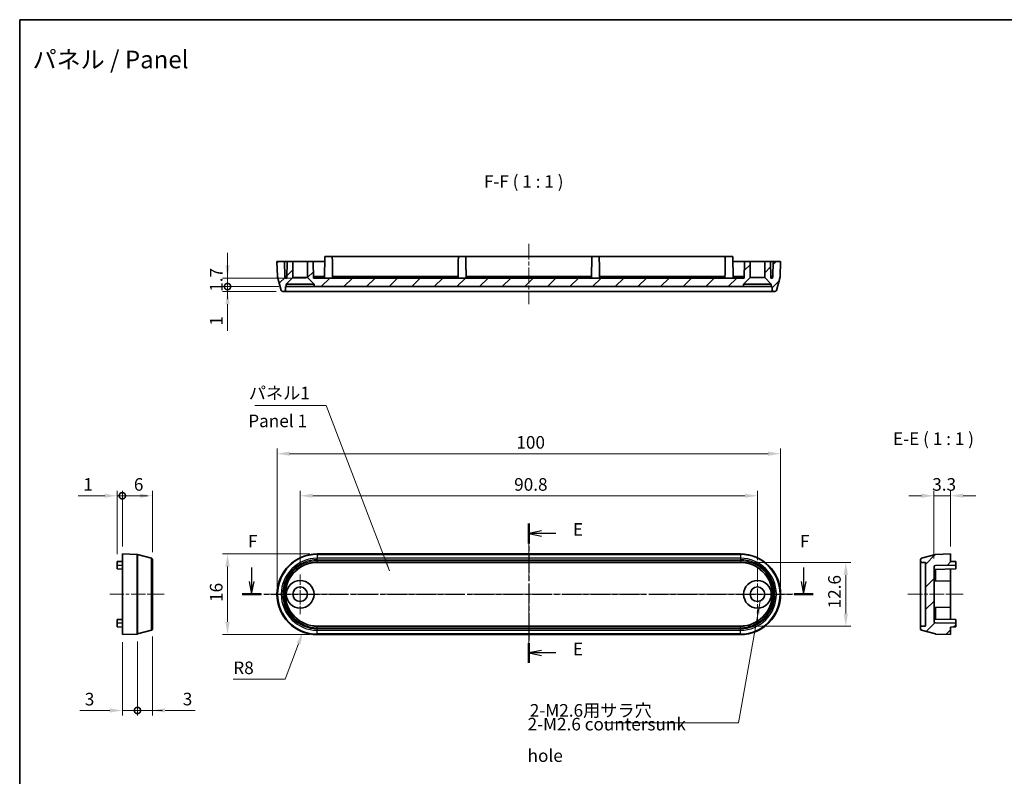
# Model space of a CAD drawing. Units: millimetres. Extents: x 14 to 1999, y 8 to 430.
# Drawn here: x 1608 to 1804, y 139 to 289 of the extents above; entities that cross this region are included whole.
import ezdxf

# ---------------------------------------------------------------- set-up
doc = ezdxf.new("R2010")
doc.units = ezdxf.units.MM
doc.linetypes.add('CHAIN', pattern=[0.3543, 0.2362, -0.0295, 0.0591, -0.0295])
doc.layers.get('Defpoints').update_dxf_attribs({"lineweight": 25})
for name, color, linetype, lineweight in [('Border (ISO)', 7, 'Continuous', 35), ('Center Mark (ISO)', 131, 'Continuous', 18), ('Centerline (ISO)', 131, 'Continuous', 18), ('Dimension (ISO)', 7, 'Continuous', 18), ('Hatch (ISO)', 1, 'Continuous', 18), ('Section Line (ISO)', 7, 'CHAIN', 25), ('Symbol (ISO)', 7, 'Continuous', 18), ('Visible (ISO)', 7, 'Continuous', 35), ('Visible Narrow (ISO)', 7, 'Continuous', 25)]:
    doc.layers.add(name, color=color, linetype=linetype, lineweight=lineweight)
doc.styles.add('Note Text (TK)', font='txt')
doc.dimstyles.new('Default - Method 1b (TK)', dxfattribs={"dimtxt": 2.5, "dimasz": 2.5, "dimexe": 1, "dimexo": 1.5, "dimgap": 1, "dimtad": 1, "dimtoh": 1, "dimrnd": 1e-08, "dimdsep": 46, "dimtxsty": 'Note Text (TK)', "dimcen": 0.09, "dimdle": 5, "dimclrd": 100, "dimclre": 100, "dimclrt": 7, "dimadec": 1, "dimazin": 1, "dimtfac": 1, "dimtmove": 0, "dimatfit": 3, "dimfxl": 1, "dimtolj": 1, "dimlwd": -1, "dimlwe": -1, "dimarcsym": 0})
doc.dimstyles.new('Default - Method 1b (TK)$7', dxfattribs={"dimtxt": 2.5, "dimasz": 2.5, "dimexe": 1, "dimexo": 1.5, "dimgap": 1, "dimtad": 1, "dimtoh": 1, "dimrnd": 1e-08, "dimdsep": 46, "dimtxsty": 'Note Text (TK)', "dimcen": 0.09, "dimdle": 5, "dimclrd": 100, "dimclre": 100, "dimclrt": 7, "dimadec": 1, "dimazin": 1, "dimtfac": 1, "dimtmove": 0, "dimatfit": 3, "dimfxl": 1, "dimtolj": 1, "dimlwd": -1, "dimlwe": -1, "dimarcsym": 0})
pattern_1 = [(45, (1594, 2e-06), (-2.245064, 2.245064), [])]

# ---------------------------------------------------------------- blocks, each defined once
blk = doc.blocks.new('図面枠 tk図枠')
at = {"layer": 'Border (ISO)'}
for q in [(405.5, 289), (14.5, 8)]:
    blk.add_line((14.5, 289), q, dxfattribs=at)
blk = doc.blocks.new('2dTransSection4')
at = {"layer": 'Section Line (ISO)', "linetype": 'CHAIN', "ltscale": 16.73284}
blk.add_line((115.59, 188.97), (115.59, 161.33), dxfattribs=at)
at = {"layer": 'Section Line (ISO)', "linetype": 'Continuous', "lineweight": 50}
for p, q in [((115.59, 188.97), (115.59, 185.04)), ((115.59, 165.26), (115.59, 161.33))]:
    blk.add_line(p, q, dxfattribs=at)
at = {"layer": 'Section Line (ISO)', "linetype": 'Continuous'}
for p, q in [((118.09, 187.51), (115.59, 187.01)), ((118.09, 187.01), (115.59, 187.01)), ((115.59, 187.01), (118.09, 186.51)), ((120.96, 187.01), (118.09, 187.01)), ((118.09, 163.79), (115.59, 163.29)), ((118.09, 163.29), (115.59, 163.29)), ((115.59, 163.29), (118.09, 162.79)), ((120.96, 163.29), (118.09, 163.29))]:
    blk.add_line(p, q, dxfattribs=at)
at = {"layer": 'Section Line (ISO)', "char_height": 2.5, "attachment_point": 7, "style": 'Note Text (TK)'}
for insert in [(124.36, 185.78), (124.36, 162.06)]:
    blk.add_mtext('E', dxfattribs=dict(at, insert=insert))
blk = doc.blocks.new('2dTransSection5')
at = {"layer": 'Section Line (ISO)', "linetype": 'Continuous'}
for p, q in [((60.54, 180.29), (60.54, 177.45)), ((170.15, 180.29), (170.15, 177.45)), ((60.04, 177.45), (60.54, 174.95)), ((60.54, 177.45), (60.54, 174.95)), ((60.54, 174.95), (61.04, 177.45)), ((169.65, 177.45), (170.15, 174.95)), ((170.15, 177.45), (170.15, 174.95)), ((170.15, 174.95), (170.65, 177.45))]:
    blk.add_line(p, q, dxfattribs=at)
at = {"layer": 'Section Line (ISO)', "linetype": 'CHAIN', "ltscale": 16.281912}
blk.add_line((58.66, 174.95), (172.03, 174.95), dxfattribs=at)
at = {"layer": 'Section Line (ISO)', "linetype": 'Continuous', "lineweight": 50}
for p, q in [((58.66, 174.95), (62.42, 174.95)), ((168.26, 174.95), (172.03, 174.95))]:
    blk.add_line(p, q, dxfattribs=at)
at = {"layer": 'Section Line (ISO)', "char_height": 2.5, "attachment_point": 7, "style": 'Note Text (TK)'}
for insert in [(59.83, 183.45), (169.43, 183.45)]:
    blk.add_mtext('F', dxfattribs=dict(at, insert=insert))
blk = doc.blocks.new('*D106')
at = {"layer": 'Defpoints', "color": 0}
for p in [(1759.59, 202.85), (1659.59, 174.95), (1759.59, 174.95)]:
    blk.add_point(p, dxfattribs=at)
at = {"layer": 'Dimension (ISO)', "color": 100}
for p, q in [((1659.59, 176.45), (1659.59, 203.85)), ((1759.59, 176.45), (1759.59, 203.85)), ((1662.09, 202.85), (1757.09, 202.85))]:
    blk.add_line(p, q, dxfattribs=at)
for points in [[(1662.09, 203.27), (1662.09, 202.44), (1659.59, 202.85)], [(1757.09, 203.27), (1757.09, 202.44), (1759.59, 202.85)]]:
    blk.add_solid(points, dxfattribs=at)
at = {"layer": 'Dimension (ISO)', "color": 7, "insert": (1707.12, 205.1), "char_height": 2.5, "attachment_point": 4, "style": 'Note Text (TK)'}
blk.add_mtext('\\A1;100', dxfattribs=at)
blk = doc.blocks.new('*D107')
at = {"layer": 'Defpoints', "color": 0}
for p in [(1754.99, 194.5), (1754.99, 180.2), (1664.19, 178.9)]:
    blk.add_point(p, dxfattribs=at)
at = {"layer": 'Dimension (ISO)', "color": 100}
for p, q in [((1664.19, 180.4), (1664.19, 195.5)), ((1754.99, 181.7), (1754.99, 195.5)), ((1666.69, 194.5), (1752.49, 194.5))]:
    blk.add_line(p, q, dxfattribs=at)
for points in [[(1666.69, 194.92), (1666.69, 194.09), (1664.19, 194.5)], [(1752.49, 194.92), (1752.49, 194.09), (1754.99, 194.5)]]:
    blk.add_solid(points, dxfattribs=at)
at = {"layer": 'Dimension (ISO)', "color": 7, "insert": (1706.68, 196.75), "char_height": 2.5, "attachment_point": 4, "style": 'Note Text (TK)'}
blk.add_mtext('\\A1;90.8', dxfattribs=at)
blk = doc.blocks.new('*D108')
at = {"layer": 'Defpoints', "color": 0}
for p in [(1667.59, 182.95), (1649.77, 166.95), (1667.59, 166.95)]:
    blk.add_point(p, dxfattribs=at)
at = {"layer": 'Dimension (ISO)', "color": 100}
for p, q in [((1666.09, 182.95), (1648.77, 182.95)), ((1649.77, 180.45), (1649.77, 169.45)), ((1666.09, 166.95), (1648.77, 166.95))]:
    blk.add_line(p, q, dxfattribs=at)
for points in [[(1649.35, 180.45), (1650.19, 180.45), (1649.77, 182.95)], [(1649.35, 169.45), (1650.19, 169.45), (1649.77, 166.95)]]:
    blk.add_solid(points, dxfattribs=at)
at = {"layer": 'Dimension (ISO)', "color": 7, "insert": (1647.52, 173.42), "char_height": 2.5, "attachment_point": 4, "rotation": 90, "style": 'Note Text (TK)'}
blk.add_mtext('\\A1;16', dxfattribs=at)
blk = doc.blocks.new('*D109')
at = {"layer": 'Defpoints', "color": 0}
for p in [(1751.59, 181.27), (1751.59, 168.62), (1772.53, 168.62)]:
    blk.add_point(p, dxfattribs=at)
at = {"layer": 'Dimension (ISO)', "color": 100}
for p, q in [((1753.09, 181.27), (1773.53, 181.27)), ((1772.53, 178.77), (1772.53, 171.12)), ((1753.09, 168.62), (1773.53, 168.62))]:
    blk.add_line(p, q, dxfattribs=at)
for points in [[(1772.11, 178.77), (1772.95, 178.77), (1772.53, 181.27)], [(1772.11, 171.12), (1772.95, 171.12), (1772.53, 168.62)]]:
    blk.add_solid(points, dxfattribs=at)
at = {"layer": 'Dimension (ISO)', "color": 7, "insert": (1770.28, 172.14), "char_height": 2.5, "attachment_point": 4, "rotation": 90, "style": 'Note Text (TK)'}
blk.add_mtext('\\A1;12.6', dxfattribs=at)
blk = doc.blocks.new('*D110')
at = {"layer": 'Defpoints', "color": 0}
for p in [(1667.59, 174.95), (1664.74, 167.47)]:
    blk.add_point(p, dxfattribs=at)
at = {"layer": 'Dimension (ISO)', "color": 100}
for p, q in [((1661.18, 158.1), (1663.86, 165.13)), ((1650.91, 158.1), (1661.18, 158.1))]:
    blk.add_line(p, q, dxfattribs=at)
blk.add_solid([(1663.47, 165.28), (1664.24, 164.99), (1664.74, 167.47)], dxfattribs=at)
at = {"layer": 'Dimension (ISO)', "color": 7, "insert": (1650.91, 160.35), "char_height": 2.5, "attachment_point": 4, "style": 'Note Text (TK)'}
blk.add_mtext('\\A1;R8', dxfattribs=at)
blk = doc.blocks.new('_DotSmall')
at = {"color": 0, "linetype": 'ByBlock', "const_width": 0.5}
blk.add_lwpolyline([(-0.0625, 0, 1), (0.0625, 0, 1)], format="xyb", close=True, dxfattribs=at)
blk = doc.blocks.new('*D111')
at = {"layer": 'Defpoints', "color": 0}
for p in [(1628.88, 194.5), (1628.88, 182.95), (1627.88, 181.43)]:
    blk.add_point(p, dxfattribs=at)
at = {"layer": 'Dimension (ISO)', "color": 100}
for p, q in [((1627.88, 182.93), (1627.88, 195.5)), ((1628.88, 184.45), (1628.88, 195.5)), ((1625.38, 194.5), (1620.13, 194.5)), ((1628.88, 194.5), (1627.88, 194.5)), ((1628.88, 194.5), (1633.88, 194.5))]:
    blk.add_line(p, q, dxfattribs=at)
blk.add_solid([(1625.38, 194.92), (1625.38, 194.09), (1627.88, 194.5)], dxfattribs=at)
at = {"layer": 'Dimension (ISO)', "color": 100, "xscale": 2.5, "yscale": 2.5, "zscale": 2.5, "rotation": 180}
blk.add_blockref('_DotSmall', (1628.88, 194.5), dxfattribs=at)
at = {"layer": 'Dimension (ISO)', "color": 7, "insert": (1621.13, 196.75), "char_height": 2.5, "attachment_point": 4, "style": 'Note Text (TK)'}
blk.add_mtext('\\A1;1', dxfattribs=at)
blk = doc.blocks.new('*D112')
at = {"layer": 'Defpoints', "color": 0}
for p in [(1634.88, 194.5), (1628.88, 182.95), (1634.88, 181.81)]:
    blk.add_point(p, dxfattribs=at)
at = {"layer": 'Dimension (ISO)', "color": 100}
for p, q in [((1628.88, 184.45), (1628.88, 195.5)), ((1634.88, 183.31), (1634.88, 195.5)), ((1628.88, 194.5), (1632.38, 194.5))]:
    blk.add_line(p, q, dxfattribs=at)
blk.add_solid([(1632.38, 194.92), (1632.38, 194.09), (1634.88, 194.5)], dxfattribs=at)
at = {"layer": 'Dimension (ISO)', "color": 100, "xscale": 2.5, "yscale": 2.5, "zscale": 2.5, "rotation": 180}
blk.add_blockref('_DotSmall', (1628.88, 194.5), dxfattribs=at)
at = {"layer": 'Dimension (ISO)', "color": 7, "insert": (1631.17, 196.75), "char_height": 2.5, "attachment_point": 4, "style": 'Note Text (TK)'}
blk.add_mtext('\\A1;6', dxfattribs=at)
blk = doc.blocks.new('*D113')
at = {"layer": 'Defpoints', "color": 0}
for p in [(1793.34, 194.5), (1793.34, 182.95), (1790.04, 180.56)]:
    blk.add_point(p, dxfattribs=at)
at = {"layer": 'Dimension (ISO)', "color": 100}
for p, q in [((1790.04, 182.06), (1790.04, 195.5)), ((1793.34, 184.45), (1793.34, 195.5)), ((1787.54, 194.5), (1785.04, 194.5)), ((1790.04, 194.5), (1793.34, 194.5)), ((1795.84, 194.5), (1798.34, 194.5))]:
    blk.add_line(p, q, dxfattribs=at)
for points in [[(1787.54, 194.92), (1787.54, 194.09), (1790.04, 194.5)], [(1795.84, 194.92), (1795.84, 194.09), (1793.34, 194.5)]]:
    blk.add_solid(points, dxfattribs=at)
at = {"layer": 'Dimension (ISO)', "color": 7, "insert": (1789.69, 196.75), "char_height": 2.5, "attachment_point": 4, "style": 'Note Text (TK)'}
blk.add_mtext('\\A1;3.3', dxfattribs=at)
blk = doc.blocks.new('*D114')
at = {"layer": 'Defpoints', "color": 0}
for p in [(1628.88, 166.95), (1631.88, 167.05), (1631.88, 151.88)]:
    blk.add_point(p, dxfattribs=at)
at = {"layer": 'Dimension (ISO)', "color": 100}
for p, q in [((1628.88, 165.45), (1628.88, 150.88)), ((1631.88, 165.55), (1631.88, 150.88)), ((1626.38, 151.88), (1620.43, 151.88)), ((1631.88, 151.88), (1628.88, 151.88)), ((1631.88, 151.88), (1636.88, 151.88))]:
    blk.add_line(p, q, dxfattribs=at)
blk.add_solid([(1626.38, 152.3), (1626.38, 151.47), (1628.88, 151.88)], dxfattribs=at)
at = {"layer": 'Dimension (ISO)', "color": 100, "xscale": 2.5, "yscale": 2.5, "zscale": 2.5, "rotation": 180}
blk.add_blockref('_DotSmall', (1631.88, 151.88), dxfattribs=at)
at = {"layer": 'Dimension (ISO)', "color": 7, "insert": (1621.43, 154.13), "char_height": 2.5, "attachment_point": 4, "style": 'Note Text (TK)'}
blk.add_mtext('\\A1;3', dxfattribs=at)
blk = doc.blocks.new('*D115')
at = {"layer": 'Defpoints', "color": 0}
for p in [(1631.88, 167.05), (1634.88, 168.09), (1634.88, 151.9)]:
    blk.add_point(p, dxfattribs=at)
at = {"layer": 'Dimension (ISO)', "color": 100}
for p, q in [((1634.88, 166.59), (1634.88, 150.9)), ((1631.88, 165.55), (1631.88, 150.9)), ((1631.88, 151.9), (1629.38, 151.9)), ((1631.88, 151.9), (1634.88, 151.9)), ((1637.38, 151.9), (1643.33, 151.9))]:
    blk.add_line(p, q, dxfattribs=at)
blk.add_solid([(1637.38, 152.31), (1637.38, 151.48), (1634.88, 151.9)], dxfattribs=at)
at = {"layer": 'Dimension (ISO)', "color": 7, "insert": (1640.88, 154.15), "char_height": 2.5, "attachment_point": 4, "style": 'Note Text (TK)'}
blk.add_mtext('\\A1;3', dxfattribs=at)
blk = doc.blocks.new('_None')
blk = doc.blocks.new('*D119')
at = {"layer": 'Defpoints', "color": 0}
for p in [(1649.77, 236.02), (1660.95, 235.02), (1661.44, 236.02)]:
    blk.add_point(p, dxfattribs=at)
at = {"layer": 'Dimension (ISO)', "color": 100}
for p, q in [((1649.77, 236.02), (1649.77, 241.02)), ((1659.94, 236.02), (1648.77, 236.02)), ((1659.45, 235.02), (1648.77, 235.02)), ((1649.77, 236.02), (1649.77, 235.02)), ((1649.77, 232.52), (1649.77, 227.27))]:
    blk.add_line(p, q, dxfattribs=at)
blk.add_solid([(1649.35, 232.52), (1650.19, 232.52), (1649.77, 235.02)], dxfattribs=at)
at = {"layer": 'Dimension (ISO)', "color": 100, "xscale": 2.5, "yscale": 2.5, "zscale": 2.5, "rotation": 270}
blk.add_blockref('_DotSmall', (1649.77, 236.02), dxfattribs=at)
at = {"layer": 'Dimension (ISO)', "color": 7, "insert": (1647.52, 228.27), "char_height": 2.5, "attachment_point": 4, "rotation": 90, "style": 'Note Text (TK)'}
blk.add_mtext('\\A1;1', dxfattribs=at)
blk = doc.blocks.new('*D120')
at = {"layer": 'Defpoints', "color": 0}
for p in [(1649.77, 237.72), (1666.84, 237.72), (1661.44, 236.02)]:
    blk.add_point(p, dxfattribs=at)
at = {"layer": 'Dimension (ISO)', "color": 100}
for p, q in [((1649.77, 240.22), (1649.77, 242.72)), ((1665.34, 237.72), (1648.77, 237.72)), ((1649.77, 236.02), (1649.77, 237.72)), ((1659.94, 236.02), (1648.77, 236.02)), ((1649.77, 236.02), (1649.77, 233.52))]:
    blk.add_line(p, q, dxfattribs=at)
blk.add_solid([(1649.35, 240.22), (1650.19, 240.22), (1649.77, 237.72)], dxfattribs=at)
at = {"layer": 'Dimension (ISO)', "color": 100, "xscale": 2.5, "yscale": 2.5, "zscale": 2.5, "rotation": 90}
blk.add_blockref('_DotSmall', (1649.77, 236.02), dxfattribs=at)
at = {"layer": 'Dimension (ISO)', "color": 7, "insert": (1647.52, 234.99), "char_height": 2.5, "attachment_point": 4, "rotation": 90, "style": 'Note Text (TK)'}
blk.add_mtext('\\A1;1.7', dxfattribs=at)

msp = doc.modelspace()

# ---------------------------------------------------------------- hatches: boundary and pattern name
at = {"layer": 'Hatch (ISO)'}
h = msp.add_hatch(dxfattribs=at)
h.set_pattern_fill('ANSI31', color=256, scale=25.4, style=0)
h.set_pattern_definition(pattern_1)
edge = h.paths.add_edge_path()
edge.add_line((1756.438, 237.8185), (1757.738, 236.5185))
edge.add_line((1757.738, 236.5185), (1757.738, 236.0185))
edge.add_line((1757.738, 236.0185), (1757.9119, 236.0185))
edge.add_line((1757.9119, 236.0185), (1757.9242, 235.3132))
edge.add_ellipse((1758.2242, 235.3185), major_axis=(-0.3, -0.0052), ratio=1, start_angle=0, end_angle=89)
edge.add_line((1758.2242, 235.0185), (1758.4492, 235.0185))
edge.add_ellipse((1758.4492, 235.3185), major_axis=(0, -0.3), ratio=1, start_angle=0, end_angle=75)
edge.add_line((1758.7389, 235.2408), (1759.4744, 237.9855))
edge.add_ellipse((1759.1846, 238.0631), major_axis=(0.2898, -0.0776), ratio=1, start_angle=0, end_angle=13)
edge.add_line((1759.4844, 238.0526), (1759.588, 241.0185))
edge.add_line((1759.588, 241.0185), (1758.088, 241.0185))
edge.add_line((1758.088, 241.0185), (1758.0356, 238.0184))
edge.add_line((1758.0356, 238.0184), (1757.9504, 237.7185))
edge.add_line((1757.9504, 237.7185), (1757.6356, 237.7185))
edge.add_line((1757.6356, 237.7185), (1757.578, 241.0185))
edge.add_line((1757.578, 241.0185), (1756.438, 241.0185))
edge.add_line((1756.438, 241.0185), (1756.438, 237.8185))
h.paths.add_polyline_path([(1665.638, 237.8185), (1666.938, 236.5185), (1666.938, 236.0185), (1752.238, 236.0185), (1752.238, 236.5185), (1753.538, 237.8185), (1753.538, 241.0185), (1752.398, 241.0185), (1752.3404, 237.7185), (1666.8356, 237.7185), (1666.778, 241.0185), (1665.638, 241.0185)])
edge = h.paths.add_edge_path()
edge.add_line((1661.438, 236.5185), (1662.738, 237.8185))
edge.add_line((1662.738, 237.8185), (1662.738, 241.0185))
edge.add_line((1662.738, 241.0185), (1661.598, 241.0185))
edge.add_line((1661.598, 241.0185), (1661.5404, 237.7185))
edge.add_line((1661.5404, 237.7185), (1661.2256, 237.7185))
edge.add_line((1661.2256, 237.7185), (1661.1403, 238.0184))
edge.add_line((1661.1403, 238.0184), (1661.088, 241.0185))
edge.add_line((1661.088, 241.0185), (1659.588, 241.0185))
edge.add_line((1659.588, 241.0185), (1659.6915, 238.0526))
edge.add_ellipse((1659.9914, 238.0631), major_axis=(-0.2998, -0.0105), ratio=1, start_angle=0, end_angle=13)
edge.add_line((1659.7016, 237.9855), (1660.437, 235.2408))
edge.add_ellipse((1660.7268, 235.3185), major_axis=(-0.2898, -0.0776), ratio=1, start_angle=0, end_angle=75)
edge.add_line((1660.7268, 235.0185), (1660.9518, 235.0185))
edge.add_ellipse((1660.9518, 235.3185), major_axis=(0, -0.3), ratio=1, start_angle=0, end_angle=89)
edge.add_line((1661.2517, 235.3132), (1661.264, 236.0185))
edge.add_line((1661.264, 236.0185), (1661.438, 236.0185))
edge.add_line((1661.438, 236.0185), (1661.438, 236.5185))
h = msp.add_hatch(dxfattribs=at)
h.set_pattern_fill('ANSI31', color=256, scale=25.4, style=0)
h.set_pattern_definition(pattern_1)
edge = h.paths.add_edge_path()
edge.add_ellipse((1790.3869, 167.3508), major_axis=(-0.0776, -0.2898), ratio=1, start_angle=0, end_angle=13)
edge.add_line((1790.3764, 167.051), (1793.3423, 166.9474))
edge.add_line((1793.3423, 166.9474), (1793.3423, 168.4474))
edge.add_line((1793.3423, 168.4474), (1794.3423, 168.4649))
edge.add_line((1794.3423, 168.4649), (1794.3423, 169.18))
edge.add_line((1794.3423, 169.18), (1790.3422, 169.2498))
edge.add_line((1790.3422, 169.2498), (1790.0423, 169.335))
edge.add_line((1790.0423, 169.335), (1790.0423, 180.5598))
edge.add_line((1790.0423, 180.5598), (1790.3422, 180.6451))
edge.add_line((1790.3422, 180.6451), (1794.3423, 180.7149))
edge.add_line((1794.3423, 180.7149), (1794.3423, 181.43))
edge.add_line((1794.3423, 181.43), (1793.3423, 181.4474))
edge.add_line((1793.3423, 181.4474), (1793.3423, 182.9474))
edge.add_line((1793.3423, 182.9474), (1790.3764, 182.8439))
edge.add_ellipse((1790.3869, 182.544), major_axis=(-0.0105, 0.2998), ratio=1, start_angle=0, end_angle=13)
edge.add_line((1790.3092, 182.8338), (1787.5646, 182.0984))
edge.add_ellipse((1787.6423, 181.8086), major_axis=(-0.0776, 0.2898), ratio=1, start_angle=0, end_angle=75)
edge.add_line((1787.3423, 181.8086), (1787.3423, 181.5836))
edge.add_ellipse((1787.6423, 181.5836), major_axis=(-0.3, 0), ratio=1, start_angle=0, end_angle=89)
edge.add_line((1787.637, 181.2837), (1788.3423, 181.2714))
edge.add_line((1788.3423, 181.2714), (1788.3423, 168.6235))
edge.add_line((1788.3423, 168.6235), (1787.637, 168.6112))
edge.add_ellipse((1787.6423, 168.3112), major_axis=(-0.0052, 0.3), ratio=1, start_angle=0, end_angle=89)
edge.add_line((1787.3423, 168.3112), (1787.3423, 168.0862))
edge.add_ellipse((1787.6423, 168.0862), major_axis=(-0.3, 0), ratio=1, start_angle=0, end_angle=75)
edge.add_line((1787.5646, 167.7965), (1790.3092, 167.061))

# ---------------------------------------------------------------- linework, layer by layer
at = {"layer": 'Center Mark (ISO)', "linetype": 'CHAIN', "ltscale": 11.667578}
for p, q in [((1754.988, 180.1974), (1754.988, 169.6974)), ((1760.238, 174.9474), (1749.738, 174.9474))]:
    msp.add_line(p, q, dxfattribs=at)
at = {"layer": 'Center Mark (ISO)', "linetype": 'CHAIN', "ltscale": 8.778439}
for p, q in [((1664.188, 178.8974), (1664.188, 170.9974)), ((1668.138, 174.9474), (1660.238, 174.9474))]:
    msp.add_line(p, q, dxfattribs=at)
at = {"layer": 'Centerline (ISO)', "linetype": 'CHAIN', "ltscale": 13.334389}
msp.add_line((1709.588, 244.5185), (1709.588, 232.5185), dxfattribs=at)
at = {"layer": 'Centerline (ISO)', "linetype": 'CHAIN', "ltscale": 23.990969}
for p, q in [((1709.588, 185.3338), (1709.588, 164.561)), ((1657.088, 174.9474), (1762.088, 174.9474))]:
    msp.add_line(p, q, dxfattribs=at)
at = {"layer": 'Centerline (ISO)', "linetype": 'CHAIN', "ltscale": 11.9761}
msp.add_line((1626.3799, 174.9474), (1637.1575, 174.9474), dxfattribs=at)
at = {"layer": 'Centerline (ISO)', "linetype": 'CHAIN', "ltscale": 12.223182}
msp.add_line((1784.8423, 174.9474), (1795.8423, 174.9474), dxfattribs=at)
at = {"layer": 'Visible (ISO)'}
for p, q in [((1661.088, 241.0185), (1659.588, 241.0185)), ((1659.588, 241.0185), (1659.6915, 238.0526)), ((1661.1403, 238.0184), (1661.088, 241.0185)), ((1661.088, 241.0185), (1661.598, 241.0185)), ((1661.598, 241.0185), (1661.5404, 237.7185)), ((1662.738, 241.0185), (1661.598, 241.0185)), ((1662.738, 237.8185), (1662.738, 241.0185)), ((1662.738, 241.0185), (1665.638, 241.0185)), ((1666.778, 241.0185), (1665.638, 241.0185)), ((1665.638, 241.0185), (1665.638, 237.8185)), ((1666.8356, 237.7185), (1666.778, 241.0185)), ((1666.778, 241.0185), (1667.588, 241.0185)), ((1667.588, 241.0185), (1669.088, 241.0185)), ((1669.0304, 237.7185), (1669.1054, 242.0185)), ((1669.1054, 242.0185), (1670.5705, 242.0185)), ((1695.6054, 242.0185), (1670.5705, 242.0185)), ((1670.5705, 242.0185), (1670.588, 241.0185)), ((1695.6054, 242.0185), (1695.588, 241.0185)), ((1695.6054, 242.0185), (1697.0705, 242.0185)), ((1722.1054, 242.0185), (1697.0705, 242.0185)), ((1697.0705, 242.0185), (1697.088, 241.0185)), ((1722.1054, 242.0185), (1722.088, 241.0185)), ((1722.1054, 242.0185), (1723.5705, 242.0185)), ((1748.6054, 242.0185), (1723.5705, 242.0185)), ((1723.5705, 242.0185), (1723.588, 241.0185)), ((1748.6054, 242.0185), (1748.588, 241.0185)), ((1748.6054, 242.0185), (1750.0705, 242.0185)), ((1750.0705, 242.0185), (1750.1456, 237.7185)), ((1750.088, 241.0185), (1751.588, 241.0185)), ((1751.588, 241.0185), (1752.398, 241.0185)), ((1752.398, 241.0185), (1752.3404, 237.7185)), ((1753.538, 241.0185), (1752.398, 241.0185)), ((1753.538, 237.8185), (1753.538, 241.0185)), ((1753.538, 241.0185), (1756.438, 241.0185)), ((1757.578, 241.0185), (1756.438, 241.0185)), ((1756.438, 241.0185), (1756.438, 237.8185)), ((1757.6356, 237.7185), (1757.578, 241.0185)), ((1757.578, 241.0185), (1758.088, 241.0185)), ((1758.088, 241.0185), (1758.0356, 238.0184)), ((1759.588, 241.0185), (1758.088, 241.0185)), ((1759.4844, 238.0526), (1759.588, 241.0185)), ((1659.7016, 237.9855), (1660.437, 235.2408)), ((1661.2256, 237.7185), (1661.1403, 238.0184)), ((1661.5456, 238.0184), (1661.1403, 238.0184)), ((1661.5404, 237.7185), (1661.2256, 237.7185)), ((1661.438, 236.5185), (1662.738, 237.8185)), ((1662.738, 237.8185), (1665.638, 237.8185)), ((1665.638, 237.8185), (1666.938, 236.5185)), ((1667.588, 238.0184), (1666.8303, 238.0184)), ((1752.3404, 237.7185), (1666.8356, 237.7185)), ((1669.0356, 238.0184), (1667.588, 238.0184)), ((1695.5373, 238.0184), (1670.6386, 238.0184)), ((1722.0373, 238.0184), (1697.1386, 238.0184)), ((1748.5373, 238.0184), (1723.6386, 238.0184)), ((1751.588, 238.0184), (1750.1403, 238.0184)), ((1752.3456, 238.0184), (1751.588, 238.0184)), ((1752.238, 236.5185), (1753.538, 237.8185)), ((1753.538, 237.8185), (1756.438, 237.8185)), ((1756.438, 237.8185), (1757.738, 236.5185)), ((1758.0356, 238.0184), (1757.6303, 238.0184)), ((1757.9504, 237.7185), (1757.6356, 237.7185)), ((1758.0356, 238.0184), (1757.9504, 237.7185)), ((1758.7389, 235.2408), (1759.4744, 237.9855)), ((1660.7268, 235.0185), (1660.9518, 235.0185)), ((1660.9518, 235.0185), (1667.588, 235.0185)), ((1661.2517, 235.3132), (1661.264, 236.0185)), ((1661.264, 236.0185), (1661.438, 236.0185)), ((1661.438, 236.0185), (1661.438, 236.5185)), ((1661.438, 236.5185), (1666.938, 236.5185)), ((1666.938, 236.0185), (1661.438, 236.0185)), ((1666.938, 236.5185), (1666.938, 236.0185)), ((1666.938, 236.0185), (1752.238, 236.0185)), ((1667.588, 235.0185), (1751.588, 235.0185)), ((1751.588, 235.0185), (1758.2242, 235.0185)), ((1752.238, 236.0185), (1752.238, 236.5185)), ((1752.238, 236.5185), (1757.738, 236.5185)), ((1757.738, 236.0185), (1752.238, 236.0185)), ((1757.738, 236.5185), (1757.738, 236.0185)), ((1757.738, 236.0185), (1757.9119, 236.0185)), ((1757.9119, 236.0185), (1757.9242, 235.3132)), ((1758.2242, 235.0185), (1758.4492, 235.0185)), ((1628.8799, 166.9474), (1628.8799, 182.9474)), ((1628.8799, 182.9474), (1631.8457, 182.8439)), ((1631.9129, 182.8338), (1634.6575, 182.0984)), ((1751.588, 182.9474), (1667.588, 182.9474)), ((1790.3092, 182.8338), (1787.5646, 182.0984)), ((1793.3423, 182.9474), (1790.3764, 182.8439)), ((1793.3423, 181.4474), (1793.3423, 182.9474)), ((1628.8799, 181.4474), (1627.8799, 181.43)), ((1627.8799, 181.43), (1627.8799, 180.6974)), ((1627.8799, 179.9649), (1627.8799, 180.6974)), ((1627.8799, 179.9649), (1628.8799, 179.9474)), ((1634.8799, 181.8086), (1634.8799, 168.0862)), ((1751.588, 181.2714), (1667.588, 181.2714)), ((1787.3423, 181.8086), (1787.3423, 181.5836)), ((1787.3423, 181.5836), (1787.3423, 168.3112)), ((1787.637, 181.2837), (1788.3423, 181.2714)), ((1788.3423, 181.2714), (1788.3423, 168.6235)), ((1790.0423, 180.5598), (1790.3422, 180.6451)), ((1790.0423, 169.335), (1790.0423, 180.5598)), ((1794.3423, 179.9649), (1790.0423, 179.8898)), ((1790.3422, 180.6451), (1794.3423, 180.7149)), ((1790.3422, 177.5898), (1790.3422, 179.8951)), ((1794.3423, 181.43), (1793.3423, 181.4474)), ((1793.3423, 179.9474), (1793.3423, 177.5374)), ((1794.3423, 180.7149), (1794.3423, 181.43)), ((1794.3423, 180.7149), (1794.3423, 179.9649)), ((1793.3423, 177.5374), (1790.0423, 177.595)), ((1793.3423, 172.3574), (1793.3423, 177.5374)), ((1793.3423, 172.3574), (1790.0423, 172.2998)), ((1790.3422, 169.9998), (1790.3422, 172.3051)), ((1793.3423, 172.3574), (1793.3423, 169.9474)), ((1627.8799, 169.93), (1628.8799, 169.9474)), ((1627.8799, 169.1974), (1627.8799, 169.93)), ((1627.8799, 169.1974), (1627.8799, 168.4649)), ((1628.8799, 168.4474), (1627.8799, 168.4649)), ((1667.588, 168.6235), (1751.588, 168.6235)), ((1787.3423, 168.3112), (1787.3423, 168.0862)), ((1788.3423, 168.6235), (1787.637, 168.6112)), ((1794.3423, 169.93), (1790.0423, 170.005)), ((1790.3422, 169.2498), (1790.0423, 169.335)), ((1794.3423, 169.18), (1790.3422, 169.2498)), ((1793.3423, 168.4474), (1794.3423, 168.4649)), ((1793.3423, 166.9474), (1793.3423, 168.4474)), ((1794.3423, 169.93), (1794.3423, 169.18)), ((1794.3423, 168.4649), (1794.3423, 169.18)), ((1628.8799, 166.9474), (1631.8457, 167.051)), ((1631.9129, 167.061), (1634.6575, 167.7965)), ((1667.588, 166.9474), (1751.588, 166.9474)), ((1787.5646, 167.7965), (1790.3092, 167.061)), ((1790.3764, 167.051), (1793.3423, 166.9474))]:
    msp.add_line(p, q, dxfattribs=at)
for centre, radius in [((1664.188, 174.9474), 2.75), ((1664.188, 174.9474), 1.45), ((1754.988, 174.9474), 2.75), ((1754.988, 174.9474), 1.45)]:
    msp.add_circle(centre, radius, dxfattribs=at)
for centre, radius, start, end in [((1659.9914, 238.0631), 0.3, 182, 195), ((1759.1846, 238.0631), 0.3, 345, 358), ((1660.7268, 235.3185), 0.3, 195, 270), ((1660.9518, 235.3185), 0.3, 270, 359), ((1758.2242, 235.3185), 0.3, 181, 270), ((1758.4492, 235.3185), 0.3, 270, 345), ((1631.8352, 182.544), 0.3, 75, 88), ((1634.5799, 181.8086), 0.3, 0, 75), ((1667.588, 174.9474), 8, 90, 270), ((1751.588, 174.9474), 8, 270, 90), ((1787.6423, 181.8086), 0.3, 105, 180), ((1790.3869, 182.544), 0.3, 92, 105), ((1667.588, 174.9474), 6.3239, 90, 270), ((1751.588, 174.9474), 6.3239, 270, 90), ((1787.6423, 181.5836), 0.3, 180, 269), ((1787.6423, 168.3112), 0.3, 91, 180), ((1631.8352, 167.3508), 0.3, 272, 285), ((1634.5799, 168.0862), 0.3, 285, 0), ((1787.6423, 168.0862), 0.3, 180, 255), ((1790.3869, 167.3508), 0.3, 255, 268)]:
    msp.add_arc(centre, radius, start, end, dxfattribs=at)
for centre, start_param, end_param in [((1669.838, 238.0293), 1.46046345, 1.56694278), ((1696.338, 238.0293), 4.71624253, 4.82272186), ((1696.338, 238.0293), 1.46046345, 1.56694278), ((1722.838, 238.0293), 4.71624253, 4.82272186), ((1722.838, 238.0293), 1.46046345, 1.56694278), ((1749.338, 238.0293), 4.71624253, 4.82272186)]:
    msp.add_ellipse(centre, major_axis=(0, -2.8229), ratio=0.28362575, start_param=start_param, end_param=end_param, dxfattribs=at)
for points in [[(1670.588, 241.0185), (1670.6133, 239.5675), (1670.6386, 238.0184)], [(1695.588, 241.0185), (1695.5626, 239.5675), (1695.5373, 238.0184)], [(1697.088, 241.0185), (1697.1133, 239.5675), (1697.1386, 238.0184)], [(1722.088, 241.0185), (1722.0626, 239.5675), (1722.0373, 238.0184)], [(1723.588, 241.0185), (1723.6133, 239.5675), (1723.6386, 238.0184)], [(1748.588, 241.0185), (1748.5626, 239.5675), (1748.5373, 238.0184)]]:
    msp.add_open_spline(points, degree=2, dxfattribs=at)
at = {"layer": 'Visible Narrow (ISO)'}
for p, q in [((1631.8457, 167.051), (1631.8457, 182.8439)), ((1631.9129, 182.8338), (1631.9129, 167.061)), ((1634.6575, 167.7965), (1634.6575, 182.0984)), ((1667.588, 182.9474), (1667.588, 182.8439)), ((1667.588, 182.8338), (1667.588, 182.8439)), ((1751.588, 182.8439), (1667.588, 182.8439)), ((1667.588, 182.8338), (1667.588, 182.0984)), ((1667.588, 182.8338), (1751.588, 182.8338)), ((1667.588, 181.8086), (1667.588, 182.0984)), ((1751.588, 182.0984), (1667.588, 182.0984)), ((1751.588, 182.9474), (1751.588, 182.8439)), ((1751.588, 182.8439), (1751.588, 182.8338)), ((1751.588, 182.8338), (1751.588, 182.0984)), ((1751.588, 182.0984), (1751.588, 181.8086)), ((1627.8799, 180.6974), (1628.8799, 180.6974)), ((1667.588, 181.8086), (1751.588, 181.8086)), ((1667.588, 181.2837), (1667.588, 181.5836)), ((1751.588, 181.5836), (1667.588, 181.5836)), ((1667.588, 181.2837), (1751.588, 181.2837)), ((1667.588, 181.2837), (1667.588, 181.2714)), ((1751.588, 181.5836), (1751.588, 181.2837)), ((1751.588, 181.2837), (1751.588, 181.2714)), ((1628.8799, 169.1974), (1627.8799, 169.1974)), ((1667.588, 168.6112), (1667.588, 168.6235)), ((1667.588, 168.3112), (1667.588, 168.6112)), ((1751.588, 168.6112), (1667.588, 168.6112)), ((1667.588, 168.3112), (1751.588, 168.3112)), ((1751.588, 168.6112), (1751.588, 168.6235)), ((1751.588, 168.3112), (1751.588, 168.6112)), ((1751.588, 168.0862), (1667.588, 168.0862)), ((1667.588, 167.7965), (1667.588, 168.0862)), ((1667.588, 167.7965), (1751.588, 167.7965)), ((1667.588, 167.061), (1667.588, 167.7965)), ((1751.588, 167.061), (1667.588, 167.061)), ((1667.588, 167.051), (1667.588, 167.061)), ((1667.588, 167.051), (1751.588, 167.051)), ((1667.588, 166.9474), (1667.588, 167.051)), ((1751.588, 167.7965), (1751.588, 168.0862)), ((1751.588, 167.061), (1751.588, 167.7965)), ((1751.588, 167.051), (1751.588, 167.061)), ((1751.588, 166.9474), (1751.588, 167.051))]:
    msp.add_line(p, q, dxfattribs=at)
for centre, radius, start, end in [((1667.588, 174.9474), 7.8964, 90, 270), ((1667.588, 174.9474), 7.8864, 90, 270), ((1667.588, 174.9474), 7.151, 90, 270), ((1751.588, 174.9474), 7.8964, 270, 90), ((1751.588, 174.9474), 7.8864, 270, 90), ((1751.588, 174.9474), 7.151, 270, 90), ((1667.588, 174.9474), 6.8612, 90, 270), ((1667.588, 174.9474), 6.6362, 90, 270), ((1667.588, 174.9474), 6.3362, 90, 270), ((1751.588, 174.9474), 6.8612, 270, 90), ((1751.588, 174.9474), 6.6362, 270, 90), ((1751.588, 174.9474), 6.3362, 270, 90)]:
    msp.add_arc(centre, radius, start, end, dxfattribs=at)

# ---------------------------------------------------------------- block references
msp.add_blockref('図面枠 tk図枠', (1594, 0))
at = {"layer": 'Section Line (ISO)'}
for name in ['2dTransSection4', '2dTransSection5']:
    msp.add_blockref(name, (1594, 0), dxfattribs=at)

# ---------------------------------------------------------------- texts
at = {"layer": 'Symbol (ISO)', "color": 7, "line_spacing_factor": 1.5, "style": 'Note Text (TK)'}
for s, insert, char_height, width, attachment_point in [('{\\fＭＳ Ｐゴシック|b0|i0;\\H3.5000;パネル / Panel}', (1611.0547, 281.101), 3.5, 40.157391, 4), ('{パネル1}', (1653.9869, 212.8607), 2.5, 12.836257, 7), ('{Panel 1}', (1653.8819, 209.0358), 2.5, 12.663321, 4), ('{2-M2.6用サラ穴            }', (1709.7872, 149.8708), 2.5, 38.961987, 7), ('{\\fArial|b0|i0;\\H2.5000;2-M2.6 countersunk hole}', (1709.3435, 146.0423), 2.5, 38.431783, 4)]:
    msp.add_mtext(s, dxfattribs=dict(at, insert=insert, char_height=char_height, width=width, attachment_point=attachment_point))
at = {"layer": 'Symbol (ISO)', "color": 7, "char_height": 2.5, "attachment_point": 7, "style": 'Note Text (TK)'}
for s, insert in [('F-F ( 1 : 1 )', (1700.6682, 254.8577)), ('E-E ( 1 : 1 )', (1781.9144, 203.7839))]:
    msp.add_mtext(s, dxfattribs=dict(at, insert=insert))

# ---------------------------------------------------------------- dimensions: what is measured, and where the dimension line sits
at = {"layer": 'Dimension (ISO)', "color": 100}
for base, p1, p2, angle, override, picture, middle in [((1649.7713, 237.7185), (1661.438, 236.0185), (1666.8356, 237.7185), 90, {"dimtoh": 0, "dimdec": 2, "dimblk1": 'DotSmall', "dimsah": 1, "dimdle": 0, "dimtp": 0, "dimtm": 0, "dimtdec": 2, "dimtofl": 1, "dimatfit": 1}, '*D120', (1649.7713, 236.8685)), ((1649.7713, 236.0185), (1660.9518, 235.0185), (1661.438, 236.0185), 90, {"dimtoh": 0, "dimdec": 2, "dimblk2": 'DotSmall', "dimsah": 1, "dimdle": 0, "dimtp": 0, "dimtm": 0, "dimtdec": 2, "dimtofl": 1, "dimatfit": 1}, '*D119', (1649.7713, 228.6421)), ((1759.588, 202.854), (1659.588, 174.9474), (1759.588, 174.9474), 180, {"dimtoh": 0, "dimdec": 2, "dimtp": 0, "dimtm": 0, "dimtdec": 2, "dimtofl": 0, "dimatfit": 1}, '*D106', (1709.588, 202.854)), ((1628.8799, 194.5039), (1627.8799, 181.43), (1628.8799, 182.9474), 180, {"dimtoh": 0, "dimdec": 2, "dimblk2": 'DotSmall', "dimsah": 1, "dimdle": 0, "dimtp": 0, "dimtm": 0, "dimtdec": 2, "dimtofl": 1, "dimatfit": 1}, '*D111', (1621.5035, 194.5039)), ((1634.8799, 194.5039), (1628.8799, 182.9474), (1634.8799, 181.8086), 180, {"dimtoh": 0, "dimdec": 2, "dimblk1": 'DotSmall', "dimsah": 1, "dimdle": 0, "dimtp": 0, "dimtm": 0, "dimtdec": 2, "dimtofl": 1, "dimatfit": 1}, '*D112', (1631.8799, 194.5039)), ((1754.988, 194.5039), (1664.188, 178.8974), (1754.988, 180.1974), 180, {"dimtoh": 0, "dimdec": 2, "dimtp": 0, "dimtm": 0, "dimtdec": 2, "dimtofl": 0, "dimatfit": 1}, '*D107', (1709.588, 194.5039)), ((1649.7713, 166.9474), (1667.588, 182.9474), (1667.588, 166.9474), 90, {"dimtoh": 0, "dimdec": 2, "dimtp": 0, "dimtm": 0, "dimtdec": 2, "dimtofl": 0, "dimatfit": 1}, '*D108', (1649.7713, 174.9474)), ((1772.5295, 168.6235), (1751.588, 181.2714), (1751.588, 168.6235), 90, {"dimtoh": 0, "dimdec": 1, "dimtp": 0, "dimtm": 0, "dimtdec": 2, "dimtofl": 0, "dimatfit": 1}, '*D109', (1772.5295, 174.9474)), ((1631.8796, 151.8824), (1628.8799, 166.9474), (1631.8796, 167.0541), 180, {"dimtoh": 0, "dimdec": 2, "dimblk2": 'DotSmall', "dimsah": 1, "dimdle": 0, "dimtp": 0, "dimtm": 0, "dimtdec": 2, "dimtofl": 1, "dimatfit": 1}, '*D114', (1622.1554, 151.8824))]:
    dim = msp.add_linear_dim(base=base, p1=p1, p2=p2, angle=angle, dimstyle='Default - Method 1b (TK)', override=override, dxfattribs=at)
    dim.commit()
    dim.dimension.update_dxf_attribs({"geometry": picture, "text_midpoint": middle, "dimtype": 160})
for base, p1, p2, override, picture, middle in [((1793.3423, 194.5039), (1790.0423, 180.5598), (1793.3423, 182.9474), {"dimtoh": 0, "dimdec": 2, "dimtp": 0, "dimtm": 0, "dimtdec": 2, "dimtofl": 1, "dimatfit": 1}, '*D113', (1791.6923, 194.5039)), ((1634.8799, 151.8967), (1631.8796, 167.0541), (1634.8799, 168.0862), {"dimtoh": 0, "dimdec": 2, "dimblk1": 'None', "dimsah": 1, "dimdle": 0, "dimtp": 0, "dimtm": 0, "dimtdec": 2, "dimtofl": 1, "dimatfit": 1}, '*D115', (1641.6043, 151.8967))]:
    dim = msp.add_linear_dim(base=base, p1=p1, p2=p2, dimstyle='Default - Method 1b (TK)', override=override, dxfattribs=at)
    dim.commit()
    dim.dimension.update_dxf_attribs({"geometry": picture, "text_midpoint": middle, "dimtype": 160})
dim = msp.add_radius_dim(center=(1667.588, 174.9474), mpoint=(1664.7442, 167.4699), dimstyle='Default - Method 1b (TK)', override={"dimtih": 1, "dimdec": 2, "dimcen": 0, "dimtp": 0, "dimtm": 0, "dimtdec": 2, "dimtofl": 0}, dxfattribs=at)
dim.commit()
dim.dimension.update_dxf_attribs({"geometry": '*D110', "text_midpoint": (1652.7228, 158.0992), "dimtype": 164})

# ---------------------------------------------------------------- leaders
at = {"layer": 'Symbol (ISO)', "color": 100, "annotation_type": 0, "has_hookline": 1, "hookline_direction": 1}
for points, text_width in [([(1681.9541, 179.5687), (1669.3232, 212.444), (1666.8232, 212.444)], 11.6051), ([(1755.5285, 173.602), (1751.2492, 149.4542), (1748.7492, 149.4542)], 24.1903)]:
    msp.add_leader(points, dimstyle='Default - Method 1b (TK)$7', override={"dimgap": 0, "dimtad": 1}, dxfattribs=dict(at, text_width=text_width))

doc.saveas('drawing.dxf')
